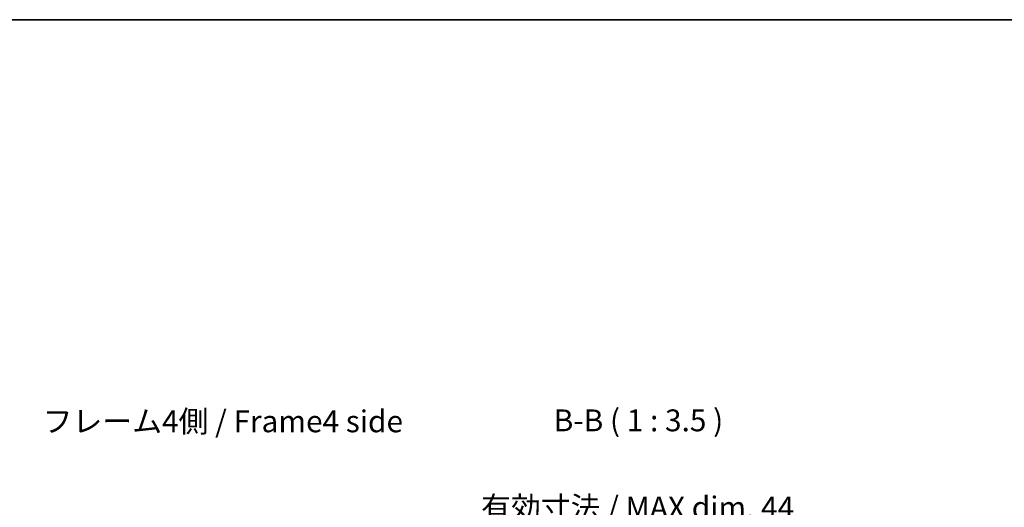
# Model space of a CAD drawing. Units: millimetres. Extents: x 0 to 5710, y -7 to 984.
# Drawn here: x 1972 to 2366, y 788 to 984 of the extents above; entities that cross this region are included whole.
import ezdxf

# ---------------------------------------------------------------- set-up
doc = ezdxf.new("R2010")
doc.units = ezdxf.units.MM
doc.header["$LTSCALE"] = 3.5
doc.layers.get('Defpoints').update_dxf_attribs({"lineweight": 25})
for name, color, linetype, lineweight in [('Border (ISO)', 7, 'Continuous', 35), ('Dimension (ISO)', 7, 'Continuous', 18), ('Symbol (ISO)', 7, 'Continuous', 18)]:
    doc.layers.add(name, color=color, linetype=linetype, lineweight=lineweight)
doc.styles.add('Note Text (TK)', font='txt')
doc.dimstyles.new('Default - Method 1b (TK)', dxfattribs={"dimscale": 3.5, "dimtxt": 2.5, "dimasz": 2.5, "dimexe": 1, "dimexo": 1.5, "dimgap": 1, "dimtad": 1, "dimtoh": 1, "dimrnd": 1e-08, "dimdsep": 46, "dimtxsty": 'Note Text (TK)', "dimcen": 0.09, "dimdle": 5, "dimclrd": 100, "dimclre": 100, "dimclrt": 7, "dimadec": 1, "dimazin": 1, "dimtfac": 1, "dimtmove": 0, "dimatfit": 3, "dimfxl": 1, "dimtolj": 1, "dimlwd": -1, "dimlwe": -1, "dimarcsym": 0})

# ---------------------------------------------------------------- blocks, each defined once
blk = doc.blocks.new('図面枠 tk図枠')
at = {"layer": 'Border (ISO)'}
blk.add_line((14.5, 289), (405.5, 289), dxfattribs=at)
blk = doc.blocks.new('*D289')
at = {"layer": 'Defpoints', "color": 0}
for p in [(2243.54, 779.06), (2199.49, 725.68), (2243.54, 725.68)]:
    blk.add_point(p, dxfattribs=at)
at = {"layer": 'Dimension (ISO)', "color": 100}
for p, q in [((2199.49, 730.93), (2199.49, 782.56)), ((2243.54, 730.93), (2243.54, 782.56)), ((2208.24, 779.06), (2234.79, 779.06))]:
    blk.add_line(p, q, dxfattribs=at)
for points in [[(2208.24, 780.52), (2208.24, 777.6), (2199.49, 779.06)], [(2234.79, 780.52), (2234.79, 777.6), (2243.54, 779.06)]]:
    blk.add_solid(points, dxfattribs=at)
at = {"layer": 'Dimension (ISO)', "color": 7, "insert": (2156.27, 788.33), "char_height": 8.75, "attachment_point": 4, "style": 'Note Text (TK)'}
blk.add_mtext('\\A1;有効寸法 / MAX dim. 44', dxfattribs=at)

msp = doc.modelspace()

# ---------------------------------------------------------------- block references
at = {"xscale": 3.5, "yscale": 3.5, "zscale": 3.5}
msp.add_blockref('図面枠 tk図枠', (1327.75, -28), dxfattribs=at)

# ---------------------------------------------------------------- texts
at = {"layer": 'Symbol (ISO)', "color": 7, "insert": (1980.913, 821.659), "char_height": 8.75, "width": 150.22962, "attachment_point": 4, "line_spacing_factor": 1.5, "style": 'Note Text (TK)'}
msp.add_mtext('{フレーム4側 / Frame4 side}', dxfattribs=at)
at = {"layer": 'Symbol (ISO)', "color": 7, "insert": (2185.312, 816.057), "char_height": 8.75, "attachment_point": 7, "style": 'Note Text (TK)'}
msp.add_mtext('B-B ( 1 : 3.5 )', dxfattribs=at)

# ---------------------------------------------------------------- dimensions: what is measured, and where the dimension line sits
at = {"layer": 'Dimension (ISO)', "color": 100}
dim = msp.add_linear_dim(base=(2243.543, 779.062), p1=(2199.493, 725.681), p2=(2243.543, 725.681), angle=180, text='有効寸法 / MAX dim. <>', dimstyle='Default - Method 1b (TK)', override={"dimscale": 0, "dimtxt": 8.75, "dimasz": 8.75, "dimexe": 3.5, "dimexo": 5.25, "dimgap": 3.5, "dimtoh": 0, "dimdec": 0, "dimcen": 0.315, "dimtp": 0, "dimtm": 0, "dimtdec": 2, "dimtix": 0, "dimtofl": 0, "dimtmove": 0, "dimatfit": 1}, dxfattribs=at)
dim.commit()
dim.dimension.update_dxf_attribs({"geometry": '*D289', "text_midpoint": (2221.518, 779.062), "dimtype": 160})

doc.saveas('drawing.dxf')
